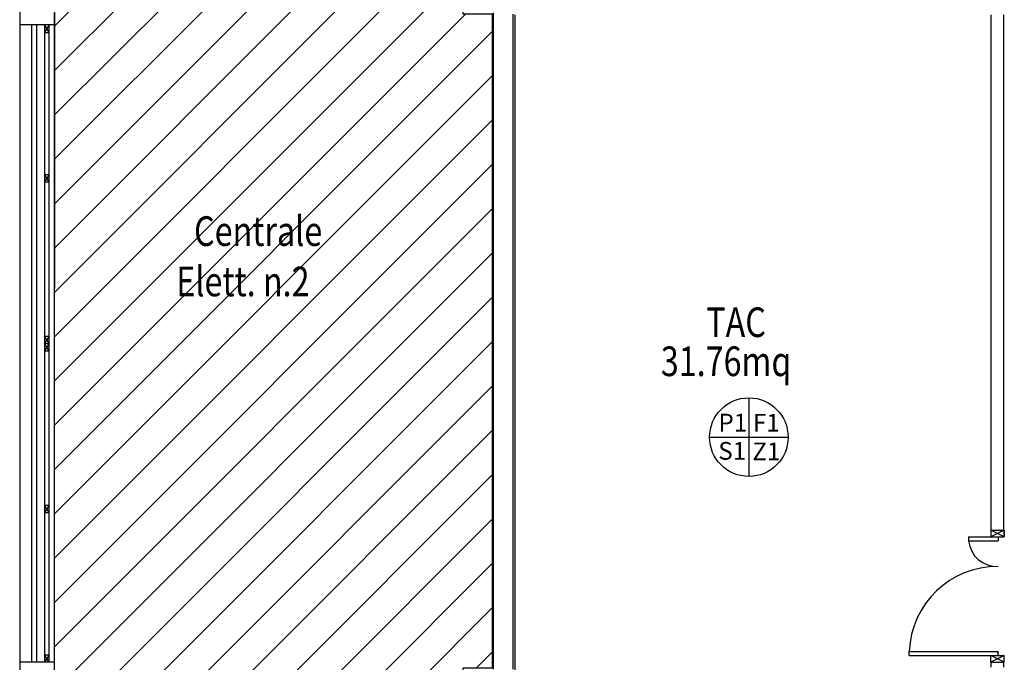
# Model space of a CAD drawing. Units: millimetres. Extents: x -6825 to -6496, y -13445 to -13366.
# Drawn here: x -6690 to -6680, y -13420 to -13414 of the extents above; entities that cross this region are included whole.
import ezdxf
from ezdxf.enums import TextEntityAlignment as Align

# ---------------------------------------------------------------- set-up
doc = ezdxf.new("R2010")
doc.units = ezdxf.units.MM
for name, color, linetype in [('BLOCCHIMURATURA', 5, 'Continuous'), ('Cartongessi', 1, 'Continuous'), ('Cartongesso', 1, 'Continuous'), ('FINITURE', 230, 'Continuous'), ('FINITURE @ 0.1', 230, 'Continuous'), ('INFISSI_ESTERNI', 8, 'Continuous'), ('INFISSI_INTERNI', 7, 'Continuous'), ('INTONACO', 9, 'Continuous'), ('superfici', 6, 'Continuous'), ('TESTI', 6, 'Continuous')]:
    doc.layers.add(name, color=color, linetype=linetype)
doc.layers.add('POLI', color=7, linetype='Continuous', plot=False)
doc.styles.add('ARIAL', font='arial.ttf')
doc.styles.add('ROMANS', font='ROMANS.shx', dxfattribs={"width": 0.8, "oblique": 15})

# ---------------------------------------------------------------- blocks, each defined once
blk = doc.blocks.new('FINITURE')
at = {"layer": 'FINITURE'}
for p, q in [((0, 0.3981), (0, -0.3981)), ((-0.3981, 0), (0.3981, 0))]:
    blk.add_line(p, q, dxfattribs=at)
blk.add_circle((0, 0), 0.3981, dxfattribs=at)

msp = doc.modelspace()

# ---------------------------------------------------------------- hatches: boundary and pattern name
h = msp.add_hatch()
h.set_pattern_fill('ANSI31', color=8, scale=0.1, style=0)
h.set_pattern_definition([(45, (357.60612, -7.44472), (-0.224506403, 0.224506403), [])])
h.paths.add_polyline_path([(-6689.9292, -13410.6943), (-6685.7967, -13410.6943), (-6685.7967, -13410.8943), (-6685.5967, -13410.8943), (-6685.5967, -13413.3593), (-6685.7967, -13413.3593), (-6685.7967, -13413.7793), (-6685.4967, -13413.7793), (-6685.4967, -13420.4093), (-6685.7967, -13420.4093), (-6685.7967, -13420.9293), (-6685.4967, -13420.9293), (-6685.4967, -13422.4244), (-6689.9392, -13422.4244)])

# ---------------------------------------------------------------- linework, layer by layer
at = {"layer": 'BLOCCHIMURATURA'}
for p, q in [((-6690.2892, -13413.0848), (-6690.2892, -13413.8893)), ((-6685.4867, -13420.4193), (-6685.4867, -13413.7693)), ((-6685.2867, -13420.4193), (-6685.2867, -13413.7823)), ((-6690.2892, -13413.8893), (-6689.9392, -13413.8893))]:
    msp.add_line(p, q, dxfattribs=at)
at = {"layer": 'BLOCCHIMURATURA', "color": 5}
for p, q in [((-6689.9392, -13413.7693), (-6689.9392, -13413.8893)), ((-6690.2892, -13420.3493), (-6690.2892, -13420.9893)), ((-6689.9392, -13420.3493), (-6690.2892, -13420.3493)), ((-6689.9392, -13420.3493), (-6689.9392, -13420.4693))]:
    msp.add_line(p, q, dxfattribs=at)
at = {"layer": 'BLOCCHIMURATURA', "color": 8}
for p, q in [((-6690.2892, -13413.8893), (-6690.2892, -13420.3493)), ((-6690.1692, -13413.8893), (-6690.1692, -13420.3493)), ((-6690.1192, -13413.8893), (-6690.1192, -13420.3493)), ((-6689.9392, -13413.8893), (-6689.9392, -13420.3493))]:
    msp.add_line(p, q, dxfattribs=at)
at = {"layer": 'Cartongessi'}
msp.add_line((-6685.2667, -13422.6544), (-6685.2667, -13413.7893), dxfattribs=at)
at = {"layer": 'Cartongesso'}
for p, q in [((-6680.4437, -13413.7893), (-6680.4437, -13419.0093)), ((-6680.3167, -13413.7893), (-6680.3167, -13419.0093)), ((-6680.4437, -13420.3493), (-6680.4437, -13420.3993)), ((-6680.3167, -13420.3493), (-6680.3167, -13420.3993))]:
    msp.add_line(p, q, dxfattribs=at)
at = {"layer": 'INFISSI_ESTERNI', "color": 8, "linetype": 'Continuous'}
for p, q in [((-6690.0392, -13413.8893), (-6690.0392, -13417.1193)), ((-6689.9892, -13413.9693), (-6690.0392, -13413.8893)), ((-6689.9892, -13413.8893), (-6690.0392, -13413.9693)), ((-6689.9892, -13420.3493), (-6689.9892, -13413.8893)), ((-6690.0392, -13413.9693), (-6689.9892, -13413.9693)), ((-6690.0392, -13415.4069), (-6689.9892, -13415.4069)), ((-6689.9892, -13415.4819), (-6690.0392, -13415.4069)), ((-6689.9892, -13415.4069), (-6690.0392, -13415.4819)), ((-6690.0392, -13415.4819), (-6689.9892, -13415.4819)), ((-6689.9892, -13417.0443), (-6690.0392, -13417.1193)), ((-6689.9892, -13417.1193), (-6690.0392, -13417.0443)), ((-6690.0392, -13417.0443), (-6689.9892, -13417.0443)), ((-6690.0392, -13417.1193), (-6690.0392, -13420.3493)), ((-6689.9892, -13417.1943), (-6690.0392, -13417.1193)), ((-6689.9892, -13417.1193), (-6690.0392, -13417.1943)), ((-6690.0392, -13417.1193), (-6689.9892, -13417.1193)), ((-6690.0392, -13417.1193), (-6689.9892, -13417.1193)), ((-6690.0392, -13417.1943), (-6689.9892, -13417.1943)), ((-6689.9892, -13418.7569), (-6690.0392, -13418.8319)), ((-6689.9892, -13418.8319), (-6690.0392, -13418.7569)), ((-6690.0392, -13418.7569), (-6689.9892, -13418.7569)), ((-6690.0392, -13418.8319), (-6689.9892, -13418.8319)), ((-6689.9892, -13420.3493), (-6689.9892, -13419.1443)), ((-6690.0392, -13420.2743), (-6689.9892, -13420.2743)), ((-6689.9892, -13420.3493), (-6690.0392, -13420.2743)), ((-6689.9892, -13420.2743), (-6690.0392, -13420.3493)), ((-6689.9892, -13420.2743), (-6690.0392, -13420.3493)), ((-6689.9892, -13420.3493), (-6690.0392, -13420.2743)), ((-6690.0392, -13420.2743), (-6689.9892, -13420.2743))]:
    msp.add_line(p, q, dxfattribs=at)
at = {"layer": 'INFISSI_ESTERNI', "color": 8}
msp.add_line((-6690.0392, -13413.9693), (-6689.9892, -13413.9693), dxfattribs=at)
at = {"layer": 'INFISSI_INTERNI'}
for p, q in [((-6680.6722, -13419.0793), (-6680.3722, -13419.0793)), ((-6680.6722, -13419.0793), (-6680.6722, -13419.1193)), ((-6680.4437, -13419.0093), (-6680.3087, -13419.0093)), ((-6680.4437, -13419.0093), (-6680.3087, -13419.0093)), ((-6680.3087, -13419.0093), (-6680.4437, -13419.0793)), ((-6680.3087, -13419.0793), (-6680.4437, -13419.0093)), ((-6680.4437, -13419.0093), (-6680.4437, -13419.0793)), ((-6680.4437, -13419.0793), (-6680.3087, -13419.0793)), ((-6680.4357, -13419.0093), (-6680.3087, -13419.0093)), ((-6680.4357, -13419.0093), (-6680.3087, -13419.0093)), ((-6680.4357, -13419.0093), (-6680.3087, -13419.0093)), ((-6680.4357, -13419.0093), (-6680.3087, -13419.0093)), ((-6680.4357, -13419.0093), (-6680.3087, -13419.0093)), ((-6680.4357, -13419.0793), (-6680.3087, -13419.0793)), ((-6680.4357, -13419.0793), (-6680.3087, -13419.0793)), ((-6680.4357, -13419.0793), (-6680.3087, -13419.0793)), ((-6680.3722, -13419.0793), (-6680.3722, -13419.1193)), ((-6680.3087, -13419.0093), (-6680.3087, -13419.0793)), ((-6680.3087, -13419.0793), (-6680.3087, -13419.0093)), ((-6680.6722, -13419.1193), (-6680.3722, -13419.1193)), ((-6681.2722, -13420.2793), (-6681.2722, -13420.2393)), ((-6681.2722, -13420.2393), (-6680.3722, -13420.2393)), ((-6681.2722, -13420.2793), (-6681.2717, -13420.2393)), ((-6681.2722, -13420.2793), (-6680.3087, -13420.2793)), ((-6680.3087, -13420.2793), (-6680.4437, -13420.3493)), ((-6680.3087, -13420.3493), (-6680.4437, -13420.2793)), ((-6680.4437, -13420.3493), (-6680.4437, -13420.2793)), ((-6680.3722, -13420.2793), (-6680.3727, -13420.2393)), ((-6680.3722, -13420.2793), (-6680.3722, -13420.2393)), ((-6680.3087, -13420.3493), (-6680.3087, -13420.2793)), ((-6680.4437, -13420.3493), (-6680.3087, -13420.3493))]:
    msp.add_line(p, q, dxfattribs=at)
for centre, radius, start, end in [((-6680.3809, -13419.088), 0.2915, 186.16947, 271.71667), ((-6680.3808, -13420.2707), 0.8915, 89.44737, 177.98054)]:
    msp.add_arc(centre, radius, start, end, dxfattribs=at)
at = {"layer": 'INTONACO'}
msp.add_line((-6685.4967, -13420.4093), (-6685.4967, -13413.7793), dxfattribs=at)
at = {"layer": 'POLI'}
msp.add_lwpolyline([(-6689.9292, -13410.6943), (-6685.7967, -13410.6943), (-6685.7967, -13410.8943), (-6685.5967, -13410.8943), (-6685.5967, -13413.3593), (-6685.7967, -13413.3593), (-6685.7967, -13413.7793), (-6685.4967, -13413.7793), (-6685.4967, -13420.4093), (-6685.7967, -13420.4093), (-6685.7967, -13420.9293), (-6685.4967, -13420.9293), (-6685.4967, -13422.4244), (-6689.9392, -13422.4244), (-6689.9292, -13410.6943)], dxfattribs=at)

# ---------------------------------------------------------------- block references
at = {"layer": 'FINITURE'}
msp.add_blockref('FINITURE', (-6682.8982, -13418.0685), dxfattribs=at)

# ---------------------------------------------------------------- texts
at = {"layer": 'FINITURE @ 0.1', "style": 'ARIAL'}
for s, p in [('P1', (-6683.0606, -13418.0675)), ('F1', (-6682.7212, -13418.069)), ('S1', (-6683.0667, -13418.3538)), ('Z1', (-6682.7206, -13418.3592))]:
    msp.add_text(s, height=0.18, dxfattribs=at).set_placement(p, align=Align.BOTTOM_CENTER)
at = {"layer": 'superfici', "linetype": 'Continuous', "style": 'ROMANS', "oblique": 15, "width": 0.8}
msp.add_text('31.76mq', height=0.3, dxfattribs=at).set_placement((-6683.7905, -13417.4497))
at = {"layer": 'TESTI', "linetype": 'Continuous', "style": 'ROMANS', "oblique": 15, "width": 0.8}
for s, p in [('Centrale', (-6688.5219, -13415.9813)), ('Elett. n.2', (-6688.7022, -13416.4913))]:
    msp.add_text(s, height=0.3, dxfattribs=at).set_placement(p, align=Align.MIDDLE_LEFT)
msp.add_text('TAC', height=0.3, dxfattribs=at).set_placement((-6683.3298, -13417.0539))

doc.saveas('drawing.dxf')
